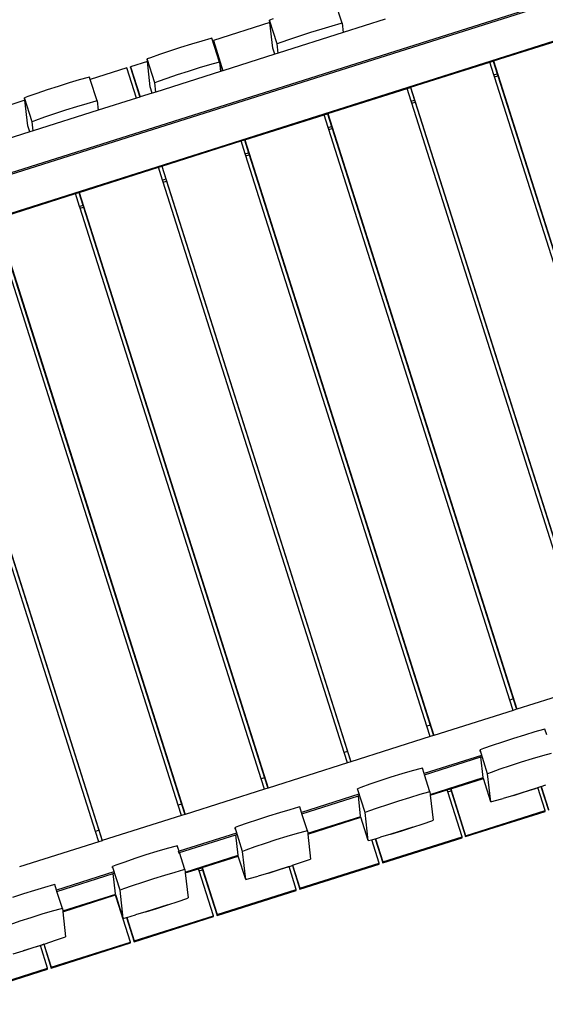
# Model space of a CAD drawing. Units: metres. Extents: x 17196 to 43211, y 5028 to 42092.
# Drawn here: x 30372 to 31063, y 18873 to 20167 of the extents above; entities that cross this region are included whole.
import ezdxf

# ---------------------------------------------------------------- set-up
doc = ezdxf.new("R2010")
doc.units = ezdxf.units.M
doc.layers.add('Размеры', color=1, linetype='Continuous', lineweight=5)
doc.dimstyles.new('размеры Маф', dxfattribs={"dimtxt": 150, "dimasz": 50, "dimexe": 50, "dimexo": 0.0625, "dimgap": 0.09, "dimtad": 1, "dimdec": 0, "dimzin": 0, "dimdsep": 46, "dimtxsty": 'Standard', "dimblk": 'ARCHTICK', "dimcen": 0.09, "dimdle": 50, "dimclrd": 256, "dimclre": 256, "dimclrt": 256, "dimadec": 0, "dimazin": 0, "dimtfac": 1, "dimtdec": 0, "dimtix": 1, "dimtofl": 0, "dimtmove": 0, "dimatfit": 3, "dimfxl": 1, "dimtolj": 1, "dimtzin": 0, "dimlwd": -1, "dimlwe": -1, "dimarcsym": 1})

# ---------------------------------------------------------------- blocks, each defined once
blk = doc.blocks.new('_ArchTick')
at = {"color": 0, "linetype": 'ByBlock', "const_width": 0.15}
blk.add_lwpolyline([(-0.5, -0.5), (0.5, 0.5)], dxfattribs=at)
blk = doc.blocks.new('*D11')
at = {"layer": 'Defpoints', "color": 0, "transparency": 16777216}
for p in [(22399.1, 26838.4), (39597.9, 11031.9), (22438.2, 10989.6)]:
    blk.add_point(p, dxfattribs=at)
at = {"layer": 'Размеры', "transparency": 16777216}
for p, q in [((39558.7, 26930.7), (39598.1, 10981.9)), ((22399.2, 26838.4), (39608.9, 26880.8)), ((22438.3, 10989.6), (39647.9, 11032))]:
    blk.add_line(p, q, dxfattribs=at)
at = {"layer": 'Размеры', "transparency": 16777216, "xscale": 50, "yscale": 50, "zscale": 50}
for p, rotation in [((39558.9, 26880.7), 90.14130927678082), ((39597.9, 11031.9), 270.1413092767808)]:
    blk.add_blockref('_ArchTick', p, dxfattribs=dict(at, rotation=rotation))
at = {"layer": 'Размеры', "transparency": 16777216, "insert": (39653.5, 18956.5), "char_height": 150, "attachment_point": 5, "rotation": 270.1413}
blk.add_mtext('\\A1;15849', dxfattribs=at)
blk = doc.blocks.new('*D12')
at = {"layer": 'Defpoints', "color": 0, "transparency": 16777216}
for p in [(36695.5, 30403.2), (18742.2, 18098.9), (36673.9, 18067.5)]:
    blk.add_point(p, dxfattribs=at)
at = {"layer": 'Размеры', "transparency": 16777216}
for p, q in [((18742.2, 18099), (18763.9, 30484.7)), ((36673.9, 18067.6), (36695.6, 30453.2)), ((18713.8, 30434.8), (36745.5, 30403.2))]:
    blk.add_line(p, q, dxfattribs=at)
at = {"layer": 'Размеры', "transparency": 16777216, "xscale": 50, "yscale": 50, "zscale": 50}
for p, rotation in [((18763.8, 30434.7), 179.8995663538064), ((36695.5, 30403.2), 359.8995663538063)]:
    blk.add_blockref('_ArchTick', p, dxfattribs=dict(at, rotation=rotation))
at = {"layer": 'Размеры', "transparency": 16777216, "insert": (27729.8, 30494.1), "char_height": 150, "attachment_point": 5, "rotation": 359.8996}
blk.add_mtext('\\A1;17932', dxfattribs=at)
blk = doc.blocks.new('*D14')
at = {"layer": 'Defpoints', "color": 0, "transparency": 16777216}
for p in [(25413.8, 40408.9), (41356.2, 40373.7), (25348.6, 10863.5)]:
    blk.add_point(p, dxfattribs=at)
at = {"layer": 'Размеры', "transparency": 16777216}
for p, q in [((41290.9, 10778.3), (41356.3, 40423.7)), ((25413.8, 40408.9), (41406.2, 40373.6)), ((25348.6, 10863.5), (41341, 10828.2))]:
    blk.add_line(p, q, dxfattribs=at)
at = {"layer": 'Размеры', "transparency": 16777216, "xscale": 50, "yscale": 50, "zscale": 50}
for p, rotation in [((41356.2, 40373.7), 89.87357167746443), ((41291, 10828.3), 269.8735716774644)]:
    blk.add_blockref('_ArchTick', p, dxfattribs=dict(at, rotation=rotation))
at = {"layer": 'Размеры', "transparency": 16777216, "insert": (41248.5, 25601.2), "char_height": 150, "attachment_point": 5, "rotation": 89.8736}
blk.add_mtext('\\A1;29545', dxfattribs=at)

msp = doc.modelspace()

# ---------------------------------------------------------------- linework, layer by layer
for p, q in [((31431.9, 20305.8), (30094.2, 19881.6)), ((30119, 19887.7), (31432.3, 20304.1)), ((30117.7, 19836.2), (31445, 20257)), ((30795.8, 20162.8), (30786.9, 20190.9)), ((30705.1, 20168.6), (30700.6, 20166.9)), ((30710.6, 20135.6), (30700.6, 20166.9)), ((30701, 20163.7), (30700.6, 20166.9)), ((30852.3, 20168), (30797.2, 20150.5)), ((30701, 20163.7), (30626.6, 20140.1)), ((30704.8, 20130.1), (30701, 20163.7)), ((30769, 20155.1), (30754.5, 20150.6)), ((30782.5, 20159.1), (30769, 20155.1)), ((30794.1, 20162.4), (30782.5, 20159.1)), ((30795.8, 20162.8), (30794.1, 20162.4)), ((30795.8, 20162.8), (30797.2, 20150.5)), ((30623.1, 20142.6), (30611.5, 20139.4)), ((30624.8, 20143), (30623.1, 20142.6)), ((30634.7, 20111.7), (30624.8, 20143)), ((30797.2, 20150.5), (30711.9, 20123.5)), ((30726.6, 20141.4), (30715.1, 20137.3)), ((30740, 20145.9), (30726.6, 20141.4)), ((30754.5, 20150.6), (30740, 20145.9)), ((30994.9, 20113.2), (31099.1, 20146.2)), ((30583.5, 20130.9), (30569, 20126.2)), ((30598, 20135.4), (30583.5, 20130.9)), ((30611.5, 20139.4), (30598, 20135.4)), ((30626.6, 20140.1), (30639.2, 20100.4)), ((30626.6, 20138.9), (30626.6, 20140.1)), ((30626.6, 20138.9), (30638.8, 20100.3)), ((30707.4, 20122.1), (30704.8, 20130.1)), ((30715.1, 20137.3), (30710.6, 20135.6)), ((30711.9, 20123.5), (30710.6, 20135.6)), ((30544, 20117.5), (30539.5, 20115.8)), ((30549.5, 20084.5), (30539.5, 20115.8)), ((30539.9, 20112.6), (30539.5, 20115.8)), ((30555.6, 20121.7), (30544, 20117.5)), ((30569, 20126.2), (30555.6, 20121.7)), ((30707.4, 20122.1), (30639.2, 20100.4)), ((30711.9, 20123.5), (30707.4, 20122.1)), ((30512.9, 20104), (30464.7, 20088.8)), ((30525.4, 20064.4), (30512.9, 20104)), ((30539.9, 20112.6), (30517.6, 20105.5)), ((30517.6, 20105.5), (30530.2, 20065.9)), ((30517.6, 20104.4), (30517.6, 20105.5)), ((30517.6, 20104.4), (30529.8, 20065.8)), ((30543.7, 20079), (30539.9, 20112.6)), ((30607.9, 20104), (30593.4, 20099.5)), ((30621.4, 20108), (30607.9, 20104)), ((30633, 20111.3), (30621.4, 20108)), ((30634.7, 20111.7), (30633, 20111.3)), ((30634.7, 20111.7), (30636.1, 20099.5)), ((30885.9, 20078.6), (30990.2, 20111.7)), ((30990.2, 20111.7), (30994.6, 20113)), ((30995.5, 20094.9), (30990.2, 20111.7)), ((30994.6, 20113), (30994.9, 20113.2)), ((30994.6, 20113), (30999.9, 20096.3)), ((30994.9, 20113.2), (31243.4, 19330.1)), ((30462, 20091.5), (30450.4, 20088.3)), ((30463.7, 20092), (30462, 20091.5)), ((30464.7, 20088.8), (30463.7, 20092)), ((30473.7, 20060.6), (30464.7, 20088.8)), ((30636.1, 20099.5), (30550.9, 20072.4)), ((30565.5, 20090.3), (30554, 20086.2)), ((30579, 20094.9), (30565.5, 20090.3)), ((30593.4, 20099.5), (30579, 20094.9)), ((30638.8, 20100.3), (30636.1, 20099.5)), ((30639.2, 20100.4), (30638.8, 20100.3)), ((30995.5, 20094.9), (30999.9, 20096.3)), ((30996.3, 20092.2), (30995.5, 20094.9)), ((30996.3, 20092.2), (31000.7, 20093.6)), ((31234.4, 19342.2), (30996.3, 20092.2)), ((30999.9, 20096.3), (31000.7, 20093.6)), ((31000.7, 20093.6), (31238.8, 19343.6)), ((30422.4, 20079.8), (30407.9, 20075.1)), ((30436.9, 20084.3), (30422.4, 20079.8)), ((30450.4, 20088.3), (30436.9, 20084.3)), ((30546.3, 20071), (30543.7, 20079)), ((30554, 20086.2), (30549.5, 20084.5)), ((30550.9, 20072.4), (30549.5, 20084.5)), ((30777, 20044.1), (30881.2, 20077.1)), ((30881.2, 20077.1), (30885.6, 20078.5)), ((30886.5, 20060.4), (30881.2, 20077.1)), ((30885.6, 20078.5), (30885.9, 20078.6)), ((30885.6, 20078.5), (30890.9, 20061.7)), ((30885.9, 20078.6), (31134.4, 19295.6)), ((30382.9, 20066.5), (30378.4, 20064.8)), ((30388.4, 20033.4), (30378.4, 20064.8)), ((30378.8, 20061.5), (30378.4, 20064.8)), ((30394.5, 20070.6), (30382.9, 20066.5)), ((30407.9, 20075.1), (30394.5, 20070.6)), ((30525.4, 20064.4), (30475.1, 20048.4)), ((30529.8, 20065.8), (30525.4, 20064.4)), ((30530.2, 20065.9), (30529.8, 20065.8)), ((30546.3, 20071), (30530.2, 20065.9)), ((30550.9, 20072.4), (30546.3, 20071)), ((30378.8, 20061.5), (30303.6, 20037.7)), ((30382.6, 20027.9), (30378.8, 20061.5)), ((30446.8, 20053), (30432.3, 20048.5)), ((30460.3, 20057), (30446.8, 20053)), ((30472, 20060.2), (30460.3, 20057)), ((30473.7, 20060.6), (30472, 20060.2)), ((30473.7, 20060.6), (30475.1, 20048.4)), ((30886.5, 20060.4), (30890.9, 20061.7)), ((30887.4, 20057.7), (30886.5, 20060.4)), ((30887.4, 20057.7), (30891.8, 20059.1)), ((31125.4, 19307.7), (30887.4, 20057.7)), ((30890.9, 20061.7), (30891.8, 20059.1)), ((30891.8, 20059.1), (31129.8, 19309.1)), ((30475.1, 20048.4), (30389.8, 20021.4)), ((30404.4, 20039.2), (30392.9, 20035.1)), ((30417.9, 20043.8), (30404.4, 20039.2)), ((30432.3, 20048.5), (30417.9, 20043.8)), ((30668, 20009.5), (30772.2, 20042.6)), ((30772.2, 20042.6), (30776.6, 20043.9)), ((30777.6, 20025.8), (30772.2, 20042.6)), ((30776.6, 20043.9), (30777, 20044.1)), ((30776.6, 20043.9), (30781.9, 20027.2)), ((30777, 20044.1), (31025.5, 19261)), ((30385.2, 20019.9), (30382.6, 20027.9)), ((30392.9, 20035.1), (30388.4, 20033.4)), ((30389.8, 20021.4), (30388.4, 20033.4)), ((30777.6, 20025.8), (30781.9, 20027.2)), ((30778.4, 20023.1), (30777.6, 20025.8)), ((30778.4, 20023.1), (30782.8, 20024.5)), ((30781.9, 20027.2), (30782.8, 20024.5)), ((30782.8, 20024.5), (31020.8, 19274.5)), ((30385.2, 20019.9), (30314, 19997.3)), ((30389.8, 20021.4), (30385.2, 20019.9)), ((31016.4, 19273.1), (30778.4, 20023.1)), ((30559, 19974.9), (30663.3, 20008)), ((30663.3, 20008), (30667.7, 20009.4)), ((30668.6, 19991.3), (30663.3, 20008)), ((30667.7, 20009.4), (30668, 20009.5)), ((30667.7, 20009.4), (30673, 19992.6)), ((30668, 20009.5), (30916.5, 19226.5)), ((30668.6, 19991.3), (30673, 19992.6)), ((30669.4, 19988.6), (30668.6, 19991.3)), ((30669.4, 19988.6), (30673.8, 19990)), ((30907.4, 19238.6), (30669.4, 19988.6)), ((30673, 19992.6), (30673.8, 19990)), ((30673.8, 19990), (30911.8, 19240)), ((30450.1, 19940.4), (30554.3, 19973.4)), ((30554.3, 19973.4), (30558.7, 19974.8)), ((30559.6, 19956.7), (30554.3, 19973.4)), ((30558.7, 19974.8), (30559, 19974.9)), ((30558.7, 19974.8), (30564, 19958.1)), ((30559, 19974.9), (30807.5, 19191.9)), ((30559.6, 19956.7), (30564, 19958.1)), ((30560.5, 19954), (30559.6, 19956.7)), ((30560.5, 19954), (30564.9, 19955.4)), ((30798.5, 19204), (30560.5, 19954)), ((30564, 19958.1), (30564.9, 19955.4)), ((30564.9, 19955.4), (30802.9, 19205.4)), ((30341.1, 19905.8), (30445.3, 19938.9)), ((30445.3, 19938.9), (30449.7, 19940.3)), ((30450.6, 19922.1), (30445.3, 19938.9)), ((30449.7, 19940.3), (30450.1, 19940.4)), ((30449.7, 19940.3), (30455, 19923.5)), ((30450.1, 19940.4), (30698.6, 19157.4)), ((30450.6, 19922.1), (30455, 19923.5)), ((30451.5, 19919.5), (30450.6, 19922.1)), ((30451.5, 19919.5), (30455.9, 19920.9)), ((30455, 19923.5), (30455.9, 19920.9)), ((30455.9, 19920.9), (30693.9, 19170.9)), ((30689.5, 19169.5), (30451.5, 19919.5)), ((30341.1, 19905.8), (30589.6, 19122.8)), ((30580.5, 19134.9), (30342.5, 19884.9)), ((30346.9, 19886.3), (30584.9, 19136.3)), ((30232.1, 19871.3), (30480.6, 19088.3)), ((30471.6, 19100.4), (30233.6, 19850.4)), ((30238, 19851.8), (30476, 19101.8)), ((31129.7, 19294.1), (31025.5, 19261)), ((31020.8, 19274.5), (31016.4, 19273.1)), ((31020.8, 19274.5), (31025.1, 19260.9)), ((31020.7, 19259.5), (31016.4, 19273.1)), ((31025.1, 19260.9), (31020.7, 19259.5)), ((31025.5, 19261), (31025.1, 19260.9)), ((31020.7, 19259.5), (30916.5, 19226.5)), ((30911.8, 19240), (30907.4, 19238.6)), ((30911.8, 19225), (30907.4, 19238.6)), ((30911.8, 19240), (30916.2, 19226.4)), ((31062.5, 19234.8), (31060.8, 19234.3)), ((31064.8, 19227.5), (31062.5, 19234.8)), ((30911.8, 19225), (30807.5, 19191.9)), ((30916.2, 19226.4), (30911.8, 19225)), ((30916.5, 19226.5), (30916.2, 19226.4)), ((31021.2, 19222.6), (31006.7, 19217.9)), ((31035.6, 19227.1), (31021.2, 19222.6)), ((31049.2, 19231.1), (31035.6, 19227.1)), ((31060.8, 19234.3), (31049.2, 19231.1)), ((30981.7, 19209.3), (30977.2, 19207.5)), ((30993.2, 19213.4), (30981.7, 19209.3)), ((31006.7, 19217.9), (30993.2, 19213.4)), ((30802.9, 19205.4), (30798.5, 19204)), ((30802.8, 19190.4), (30798.5, 19204)), ((30802.9, 19205.4), (30807.2, 19191.8)), ((30979.1, 19200.3), (30903.7, 19176.4)), ((30904.2, 19174.8), (30978.3, 19198.3)), ((30977.4, 19205.6), (30977.2, 19207.5)), ((30987.2, 19176.2), (30977.2, 19207.5)), ((30978.3, 19198.3), (30979.1, 19198.6)), ((30981.3, 19171.4), (30978.3, 19198.3)), ((31045.6, 19195.7), (31031.1, 19191.2)), ((31059.1, 19199.7), (31045.6, 19195.7)), ((31070.7, 19203), (31059.1, 19199.7)), ((30802.8, 19190.4), (30698.6, 19157.4)), ((30807.2, 19191.8), (30802.8, 19190.4)), ((30807.5, 19191.9), (30807.2, 19191.8)), ((30899.7, 19183.2), (30888.1, 19180)), ((30901.4, 19183.7), (30899.7, 19183.2)), ((30903.7, 19176.4), (30901.4, 19183.7)), ((31016.6, 19186.6), (31003.2, 19182)), ((31031.1, 19191.2), (31016.6, 19186.6)), ((30693.9, 19170.9), (30689.5, 19169.5)), ((30693.9, 19170.9), (30698.2, 19157.3)), ((30860.1, 19171.5), (30845.6, 19166.8)), ((30874.6, 19176), (30860.1, 19171.5)), ((30888.1, 19180), (30874.6, 19176)), ((30904.2, 19174.8), (30903.7, 19176.4)), ((30911.3, 19152.3), (30904.2, 19174.8)), ((30911.7, 19149.1), (30981.4, 19171.2)), ((30938.7, 19156.5), (30981.6, 19170.1)), ((30981.6, 19170.1), (30981.4, 19170.7)), ((30991.4, 19139.4), (30981.6, 19170.1)), ((30991.7, 19177.9), (30987.2, 19176.2)), ((30991.4, 19139.4), (30987.2, 19176.2)), ((31003.2, 19182), (30991.7, 19177.9)), ((30693.8, 19155.9), (30689.5, 19169.5)), ((30698.2, 19157.3), (30693.8, 19155.9)), ((30698.6, 19157.4), (30698.2, 19157.3)), ((30820.6, 19158.2), (30816.1, 19156.5)), ((30832.2, 19162.3), (30820.6, 19158.2)), ((30845.6, 19166.8), (30832.2, 19162.3)), ((31050, 19156.9), (31021.1, 19147.8)), ((31035.5, 19152.3), (31050, 19156.9)), ((31050, 19156.9), (31053, 19158)), ((31053, 19158), (31057.3, 19159.4)), ((31062.6, 19127.8), (31053, 19158)), ((31057.3, 19159.4), (31057.7, 19159.5)), ((31057.3, 19159.4), (31067.3, 19128.1)), ((31057.7, 19159.5), (31063.5, 19161.5)), ((31057.7, 19159.5), (31067.3, 19129.3)), ((30693.8, 19155.9), (30589.6, 19122.8)), ((30818, 19149.2), (30742.6, 19125.3)), ((30743.1, 19123.7), (30817.2, 19147.2)), ((30816.4, 19154.5), (30816.1, 19156.5)), ((30826.1, 19125.1), (30816.1, 19156.5)), ((30817.2, 19147.2), (30818, 19147.5)), ((30820.2, 19120.4), (30817.2, 19147.2)), ((30884.5, 19144.7), (30870, 19140.2)), ((30898, 19148.7), (30884.5, 19144.7)), ((30909.6, 19151.9), (30898, 19148.7)), ((30911.3, 19152.3), (30909.6, 19151.9)), ((30911.3, 19152.3), (30911.7, 19149.1)), ((30911.7, 19149.1), (30911.8, 19148)), ((30911.8, 19148), (30934, 19155)), ((30911.8, 19148), (30915.6, 19115.2)), ((30934, 19155), (30938.4, 19156.3)), ((30934.8, 19152.3), (30934, 19155)), ((30934.8, 19152.3), (30939.2, 19153.7)), ((30953.6, 19093.2), (30934.8, 19152.3)), ((30938.4, 19156.3), (30938.7, 19156.5)), ((30938.4, 19156.3), (30939.2, 19153.7)), ((30938.7, 19156.5), (30958.3, 19094.7)), ((30939.2, 19153.7), (30958.3, 19093.5)), ((31021.1, 19147.8), (31007.5, 19143.8)), ((31021.1, 19147.8), (31035.5, 19152.3)), ((30584.9, 19136.3), (30580.5, 19134.9)), ((30584.9, 19121.3), (30580.5, 19134.9)), ((30584.9, 19136.3), (30589.3, 19122.7)), ((30738.6, 19132.2), (30727, 19128.9)), ((30740.3, 19132.6), (30738.6, 19132.2)), ((30742.6, 19125.3), (30740.3, 19132.6)), ((30842.1, 19130.9), (30830.6, 19126.8)), ((30855.6, 19135.5), (30842.1, 19130.9)), ((30870, 19140.2), (30855.6, 19135.5)), ((30991.4, 19139.4), (30995.9, 19140.5)), ((30995.9, 19140.5), (31007.5, 19143.8)), ((30584.9, 19121.3), (30480.6, 19088.3)), ((30589.3, 19122.7), (30584.9, 19121.3)), ((30589.6, 19122.8), (30589.3, 19122.7)), ((30699, 19120.4), (30684.5, 19115.7)), ((30713.5, 19124.9), (30699, 19120.4)), ((30727, 19128.9), (30713.5, 19124.9)), ((30743.1, 19123.7), (30742.6, 19125.3)), ((30750.3, 19101.3), (30743.1, 19123.7)), ((30750.6, 19098), (30820.3, 19120.1)), ((30750.8, 19096.9), (30820.5, 19119)), ((30820.5, 19119), (30820.3, 19119.6)), ((30830.3, 19088.3), (30820.5, 19119)), ((30830.6, 19126.8), (30826.1, 19125.1)), ((30830.3, 19088.3), (30826.1, 19125.1)), ((30958.3, 19094.7), (31062.6, 19127.8)), ((30958.3, 19093.5), (31062.6, 19126.6)), ((31062.6, 19126.6), (31062.6, 19127.8)), ((30659.6, 19107.1), (30655.1, 19105.4)), ((30655.3, 19103.4), (30655.1, 19105.4)), ((30665, 19074), (30655.1, 19105.4)), ((30671.1, 19111.2), (30659.6, 19107.1)), ((30684.5, 19115.7), (30671.1, 19111.2)), ((30888.9, 19105.9), (30860, 19096.7)), ((30874.5, 19101.2), (30888.9, 19105.9)), ((30888.9, 19105.9), (30902.4, 19110.4)), ((30902.4, 19110.4), (30913.9, 19114.5)), ((30913.9, 19114.5), (30915.6, 19115.2)), ((30476, 19101.8), (30471.6, 19100.4)), ((30475.9, 19086.8), (30471.6, 19100.4)), ((30476, 19101.8), (30480.3, 19088.2)), ((30656.9, 19098.2), (30581.5, 19074.3)), ((30582, 19072.7), (30656.1, 19096.1)), ((30656.1, 19096.1), (30656.9, 19096.4)), ((30659.2, 19069.3), (30656.1, 19096.1)), ((30723.4, 19093.6), (30708.9, 19089.1)), ((30736.9, 19097.6), (30723.4, 19093.6)), ((30748.6, 19100.8), (30736.9, 19097.6)), ((30750.3, 19101.3), (30748.6, 19100.8)), ((30750.3, 19101.3), (30750.6, 19098)), ((30750.6, 19098), (30750.8, 19096.9)), ((30750.8, 19096.9), (30754.5, 19064.1)), ((30839.6, 19090.8), (30846.5, 19092.7)), ((30860, 19096.7), (30846.5, 19092.7)), ((30849.4, 19060.2), (30953.6, 19093.2)), ((30849.4, 19059), (30953.6, 19092)), ((30860, 19096.7), (30874.5, 19101.2)), ((30953.6, 19092), (30953.6, 19093.2)), ((30958.3, 19093.5), (30958.3, 19094.7)), ((30475.9, 19086.8), (30371.7, 19053.7)), ((30480.3, 19088.2), (30475.9, 19086.8)), ((30480.6, 19088.3), (30480.3, 19088.2)), ((30577.5, 19081.1), (30565.9, 19077.9)), ((30579.2, 19081.5), (30577.5, 19081.1)), ((30579.2, 19081.5), (30579.5, 19079.4)), ((30581.5, 19074.3), (30579.2, 19081.5)), ((30681, 19079.9), (30669.5, 19075.8)), ((30694.5, 19084.4), (30681, 19079.9)), ((30708.9, 19089.1), (30694.5, 19084.4)), ((30830.3, 19088.3), (30834.8, 19089.5)), ((30834.8, 19089.5), (30839.3, 19090.7)), ((30844.6, 19058.7), (30834.8, 19089.5)), ((30839.3, 19090.7), (30839.6, 19090.8)), ((30839.3, 19090.7), (30849.4, 19059)), ((30839.6, 19090.8), (30849.4, 19060.2)), ((30537.9, 19069.4), (30523.5, 19064.7)), ((30552.4, 19073.8), (30537.9, 19069.4)), ((30565.9, 19077.9), (30552.4, 19073.8)), ((30581.5, 19074.3), (30579.9, 19073.7)), ((30580.4, 19072.1), (30582, 19072.7)), ((30582, 19072.7), (30581.5, 19074.3)), ((30589.2, 19050.2), (30582, 19072.7)), ((30589.5, 19046.9), (30659.2, 19069)), ((30611.8, 19052.8), (30659.4, 19067.9)), ((30659.4, 19067.9), (30659.2, 19068.6)), ((30669.2, 19037.2), (30659.4, 19067.9)), ((30669.5, 19075.8), (30665, 19074)), ((30669.2, 19037.2), (30665, 19074)), ((30498.5, 19056), (30494, 19054.3)), ((30494.2, 19052.4), (30494, 19054.3)), ((30503.9, 19023), (30494, 19054.3)), ((30510, 19060.1), (30498.5, 19056)), ((30523.5, 19064.7), (30510, 19060.1)), ((30726.1, 19054.2), (30698.9, 19045.6)), ((30713.4, 19050.1), (30726.1, 19054.2)), ((30726.1, 19054.2), (30727.8, 19054.8)), ((30735.6, 19024.1), (30726.1, 19054.2)), ((30727.8, 19054.8), (30730.5, 19055.7)), ((30730.5, 19055.7), (30730.8, 19055.8)), ((30730.5, 19055.7), (30740.4, 19024.4)), ((30730.8, 19055.8), (30741.3, 19059.3)), ((30730.8, 19055.8), (30740.4, 19025.6)), ((30740.4, 19025.6), (30844.6, 19058.7)), ((30740.4, 19024.4), (30844.6, 19057.5)), ((30741.3, 19059.3), (30752.8, 19063.4)), ((30752.8, 19063.4), (30754.5, 19064.1)), ((30844.6, 19057.5), (30844.6, 19058.7)), ((30849.4, 19059), (30849.4, 19060.2)), ((30495.9, 19047.1), (30420.5, 19023.2)), ((30421, 19021.6), (30495, 19045.1)), ((30495, 19045.1), (30495.9, 19045.3)), ((30498.1, 19018.2), (30495, 19045.1)), ((30562.3, 19042.5), (30547.9, 19038)), ((30575.9, 19046.5), (30562.3, 19042.5)), ((30587.5, 19049.8), (30575.9, 19046.5)), ((30589.2, 19050.2), (30587.5, 19049.8)), ((30589.2, 19050.2), (30589.5, 19046.9)), ((30589.5, 19046.9), (30589.7, 19045.8)), ((30589.7, 19045.8), (30607.1, 19051.3)), ((30589.7, 19045.8), (30593.4, 19013)), ((30607.1, 19051.3), (30611.5, 19052.7)), ((30607.9, 19048.6), (30607.1, 19051.3)), ((30607.9, 19048.6), (30612.3, 19050)), ((30626.7, 18989.5), (30607.9, 19048.6)), ((30611.5, 19052.7), (30611.8, 19052.8)), ((30611.5, 19052.7), (30612.3, 19050)), ((30611.8, 19052.8), (30631.4, 18991.1)), ((30612.3, 19050), (30631.4, 18989.9)), ((30673.8, 19038.4), (30685.4, 19041.6)), ((30698.9, 19045.6), (30685.4, 19041.6)), ((30698.9, 19045.6), (30713.4, 19050.1)), ((30416.4, 19030), (30404.8, 19026.8)), ((30418.1, 19030.4), (30416.4, 19030)), ((30420.5, 19023.2), (30418.1, 19030.4)), ((30519.9, 19028.8), (30508.4, 19024.7)), ((30533.4, 19033.3), (30519.9, 19028.8)), ((30547.9, 19038), (30533.4, 19033.3)), ((30669.2, 19037.2), (30673.8, 19038.4)), ((30376.8, 19018.3), (30362.4, 19013.6)), ((30391.3, 19022.8), (30376.8, 19018.3)), ((30404.8, 19026.8), (30391.3, 19022.8)), ((30421, 19021.6), (30420.5, 19023.2)), ((30428.1, 18999.1), (30421, 19021.6)), ((30428.5, 18995.9), (30498.2, 19018)), ((30428.6, 18994.7), (30498.1, 19016.8)), ((30498.1, 19016.8), (30498.4, 19016.8)), ((30499, 19014.1), (30498.1, 19016.8)), ((30498.4, 19016.8), (30498.2, 19017.5)), ((30499.2, 19014.2), (30498.4, 19016.8)), ((30508.4, 19024.7), (30503.9, 19023)), ((30508.1, 18986.1), (30503.9, 19023)), ((30631.4, 18991.1), (30735.6, 19024.1)), ((30631.4, 18989.9), (30735.6, 19022.9)), ((30735.6, 19022.9), (30735.6, 19024.1)), ((30740.4, 19024.4), (30740.4, 19025.6)), ((30499, 19014.1), (30499.2, 19014.2)), ((30517.7, 18955), (30499, 19014.1)), ((30508.1, 18986.1), (30499.2, 19014.2)), ((30566.8, 19003.7), (30537.8, 18994.5)), ((30552.3, 18999), (30566.8, 19003.7)), ((30566.8, 19003.7), (30580.2, 19008.3)), ((30580.2, 19008.3), (30591.7, 19012.4)), ((30591.7, 19012.4), (30593.4, 19013)), ((30401.3, 18991.4), (30386.8, 18986.9)), ((30414.8, 18995.4), (30401.3, 18991.4)), ((30426.4, 18998.7), (30414.8, 18995.4)), ((30428.1, 18999.1), (30426.4, 18998.7)), ((30428.1, 18999.1), (30428.5, 18995.9)), ((30428.5, 18995.9), (30428.6, 18994.7)), ((30428.6, 18994.7), (30432.3, 18961.9)), ((30512.7, 18987.3), (30524.3, 18990.5)), ((30522.5, 18956.5), (30626.7, 18989.5)), ((30537.8, 18994.5), (30524.3, 18990.5)), ((30537.8, 18994.5), (30552.3, 18999)), ((30626.7, 18988.4), (30626.7, 18989.5)), ((30631.4, 18989.9), (30631.4, 18991.1)), ((30372.3, 18982.3), (30358.9, 18977.7)), ((30386.8, 18986.9), (30372.3, 18982.3)), ((30508.1, 18986.1), (30512.3, 18987.2)), ((30512.3, 18987.2), (30512.7, 18987.3)), ((30512.3, 18987.2), (30522.5, 18955.3)), ((30512.7, 18987.3), (30522.5, 18956.5)), ((30522.5, 18955.3), (30626.7, 18988.4)), ((30399.2, 18950.6), (30376.7, 18943.5)), ((30391.2, 18948), (30399.2, 18950.5)), ((30403.6, 18952), (30399.2, 18950.6)), ((30399.2, 18950.5), (30403.6, 18952)), ((30399.2, 18950.5), (30399.2, 18950.6)), ((30408.7, 18920.4), (30399.2, 18950.5)), ((30403.9, 18952.1), (30403.6, 18952)), ((30403.6, 18952), (30413.5, 18920.8)), ((30403.9, 18952.1), (30405.7, 18952.6)), ((30403.9, 18952.1), (30413.5, 18921.9)), ((30405.7, 18952.6), (30419.1, 18957.2)), ((30413.5, 18921.9), (30517.7, 18955)), ((30413.5, 18920.8), (30517.7, 18953.8)), ((30419.1, 18957.2), (30430.7, 18961.3)), ((30430.7, 18961.3), (30432.3, 18961.9)), ((30517.7, 18953.8), (30517.7, 18955)), ((30522.5, 18955.3), (30522.5, 18956.5)), ((30363.2, 18939.5), (30376.7, 18943.5)), ((30376.7, 18943.5), (30391.2, 18948)), ((30309.5, 18887.8), (30408.7, 18919.3)), ((30310.2, 18889.2), (30408.7, 18920.4)), ((30408.7, 18919.3), (30408.7, 18920.4)), ((30413.5, 18920.8), (30413.5, 18921.9))]:
    msp.add_line(p, q)

# ---------------------------------------------------------------- dimensions: what is measured, and where the dimension line sits
at = {"layer": 'Размеры'}
for p1, p2, distance, picture, middle in [((25348.6, 10863.5), (25413.8, 40408.9), -15942.5, '*D14', (41248.5, 25601.2)), ((18742.2, 18098.9), (36673.9, 18067.5), 12335.8, '*D12', (27729.8, 30494.1)), ((22399.1, 26838.4), (22438.2, 10989.6), 17159.8, '*D11', (39653.5, 18956.5))]:
    dim = msp.add_aligned_dim(p1=p1, p2=p2, distance=distance, dimstyle='размеры Маф', dxfattribs=at)
    dim.commit()
    dim.dimension.update_dxf_attribs({"geometry": picture, "text_midpoint": middle})

doc.saveas('drawing.dxf')
